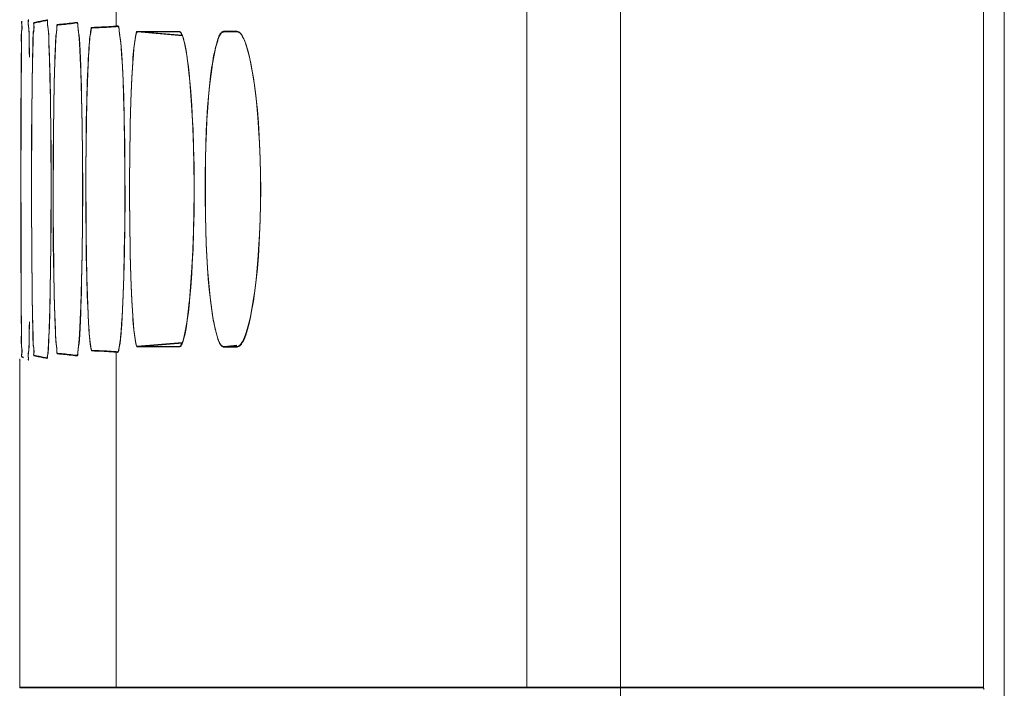
# Model space of a CAD drawing. Units: inches. Extents: x -6299 to 12240, y -7316 to 9067.
# Drawn here: x 320 to 362, y 1642 to 1670 of the extents above; entities that cross this region are included whole.
import ezdxf

# ---------------------------------------------------------------- set-up
doc = ezdxf.new("R2010")
doc.units = ezdxf.units.IN
doc.header["$MEASUREMENT"] = 0
doc.layers.add('Layer 1', color=7, linetype='Continuous')

msp = doc.modelspace()

# ---------------------------------------------------------------- linework, layer by layer
at = {"layer": 'Layer 1', "color": 7, "lineweight": 9, "true_color": 0xffffff}
for points in [[(361.571, 1641.987), (361.571, 1855.117)], [(361.576, 1641.961), (361.576, 1855.091)], [(362.454, 1854.542), (362.457, 1641.062)], [(362.459, 1854.517), (362.462, 1641.036)], [(342.1, 1854.105), (342.1, 1641.987)], [(342.105, 1854.079), (342.105, 1641.961)], [(346.092, 1854.105), (346.092, 1641.062)], [(346.098, 1854.079), (346.098, 1641.036)], [(324.576, 1674.382), (324.576, 1670.182)], [(324.581, 1674.355), (324.581, 1670.155)], [(320.534, 1668.771), (320.534, 1668.812), (320.537, 1668.973), (320.539, 1669.133), (320.541, 1669.294), (320.54, 1669.457), (320.537, 1669.579), (320.535, 1669.71), (320.536, 1669.81), (320.54, 1669.893), (320.546, 1669.965), (320.555, 1670.03), (320.562, 1670.091), (320.565, 1670.141), (320.565, 1670.187), (320.561, 1670.232), (320.554, 1670.277), (320.553, 1670.282), (320.546, 1670.316), (320.543, 1670.34), (320.543, 1670.355), (320.547, 1670.368), (320.553, 1670.378), (320.562, 1670.386)], [(320.54, 1668.744), (320.54, 1668.785), (320.542, 1668.946), (320.544, 1669.106), (320.546, 1669.268), (320.545, 1669.431), (320.542, 1669.553), (320.541, 1669.684), (320.542, 1669.783), (320.545, 1669.866), (320.552, 1669.938), (320.56, 1670.004), (320.567, 1670.064), (320.57, 1670.114), (320.57, 1670.16), (320.566, 1670.206), (320.559, 1670.251), (320.558, 1670.256), (320.551, 1670.29), (320.548, 1670.313), (320.549, 1670.329), (320.552, 1670.342), (320.558, 1670.352), (320.567, 1670.359)], [(320.839, 1670.46), (320.836, 1670.422), (320.831, 1670.353), (320.831, 1670.293), (320.833, 1670.241), (320.839, 1670.19), (320.843, 1670.168), (320.852, 1670.109), (320.859, 1670.045), (320.864, 1669.963), (320.867, 1669.859), (320.868, 1669.715), (320.868, 1669.593), (320.868, 1669.54), (320.871, 1669.373), (320.875, 1669.211), (320.879, 1669.05), (320.882, 1668.888)], [(320.846, 1670.464), (320.845, 1670.434), (320.841, 1670.396), (320.836, 1670.326), (320.836, 1670.267), (320.839, 1670.215), (320.845, 1670.164), (320.848, 1670.142), (320.857, 1670.083), (320.864, 1670.019), (320.87, 1669.937), (320.873, 1669.833), (320.873, 1669.688), (320.873, 1669.566), (320.874, 1669.514), (320.876, 1669.347), (320.88, 1669.185), (320.884, 1669.023), (320.888, 1668.861)], [(321.016, 1668.737), (321.016, 1668.777), (321.021, 1668.938), (321.025, 1669.096), (321.029, 1669.257), (321.032, 1669.42), (321.032, 1669.531), (321.033, 1669.667), (321.037, 1669.77), (321.042, 1669.853), (321.05, 1669.923), (321.061, 1669.991), (321.065, 1670.021), (321.072, 1670.076), (321.075, 1670.127), (321.074, 1670.179), (321.07, 1670.233), (321.067, 1670.258), (321.064, 1670.287), (321.065, 1670.307), (321.068, 1670.32), (321.073, 1670.33), (321.081, 1670.336), (321.085, 1670.338), (321.09, 1670.34)], [(321.021, 1668.711), (321.021, 1668.751), (321.026, 1668.911), (321.031, 1669.069), (321.035, 1669.23), (321.037, 1669.394), (321.038, 1669.505), (321.039, 1669.641), (321.042, 1669.743), (321.047, 1669.826), (321.055, 1669.896), (321.066, 1669.965), (321.07, 1669.995), (321.077, 1670.05), (321.08, 1670.101), (321.08, 1670.152), (321.075, 1670.207), (321.072, 1670.231), (321.07, 1670.261), (321.071, 1670.28), (321.074, 1670.294), (321.079, 1670.304), (321.086, 1670.31), (321.091, 1670.312), (321.096, 1670.313)], [(321.09, 1670.34), (321.144, 1670.35), (321.198, 1670.359), (321.251, 1670.37), (321.305, 1670.381), (321.359, 1670.392), (321.412, 1670.402), (321.466, 1670.414), (321.519, 1670.426), (321.572, 1670.438), (321.625, 1670.451)], [(321.096, 1670.313), (321.149, 1670.323), (321.203, 1670.333), (321.257, 1670.344), (321.311, 1670.354), (321.364, 1670.365), (321.417, 1670.376), (321.471, 1670.388), (321.524, 1670.399), (321.578, 1670.412), (321.63, 1670.425)], [(321.625, 1670.451), (321.634, 1670.451), (321.641, 1670.448), (321.647, 1670.442), (321.651, 1670.432), (321.654, 1670.413), (321.655, 1670.386), (321.655, 1670.352), (321.655, 1670.279), (321.659, 1670.216), (321.666, 1670.155), (321.677, 1670.085), (321.684, 1670.041), (321.692, 1669.966), (321.699, 1669.874), (321.705, 1669.756), (321.709, 1669.588), (321.711, 1669.528), (321.713, 1669.479), (321.718, 1669.314), (321.725, 1669.152), (321.731, 1668.992), (321.736, 1668.83)], [(321.63, 1670.425), (321.64, 1670.425), (321.646, 1670.422), (321.652, 1670.416), (321.657, 1670.405), (321.66, 1670.387), (321.661, 1670.359), (321.66, 1670.325), (321.661, 1670.253), (321.665, 1670.189), (321.671, 1670.129), (321.682, 1670.059), (321.689, 1670.015), (321.698, 1669.939), (321.705, 1669.848), (321.71, 1669.729), (321.715, 1669.562), (321.717, 1669.502), (321.718, 1669.453), (321.724, 1669.288), (321.73, 1669.126), (321.736, 1668.966), (321.742, 1668.804)], [(321.965, 1668.673), (321.966, 1668.711), (321.973, 1668.869), (321.979, 1669.026), (321.986, 1669.185), (321.992, 1669.346), (321.993, 1669.386), (321.999, 1669.551), (322.004, 1669.669), (322.012, 1669.765), (322.021, 1669.843), (322.033, 1669.918), (322.039, 1669.956), (322.047, 1670.02), (322.052, 1670.082), (322.053, 1670.148), (322.053, 1670.174), (322.054, 1670.202), (322.057, 1670.222), (322.062, 1670.235), (322.068, 1670.244), (322.076, 1670.25), (322.081, 1670.252), (322.086, 1670.253)], [(321.971, 1668.646), (321.972, 1668.685), (321.978, 1668.843), (321.985, 1669), (321.991, 1669.158), (321.997, 1669.319), (321.999, 1669.359), (322.004, 1669.524), (322.01, 1669.643), (322.018, 1669.738), (322.027, 1669.816), (322.039, 1669.892), (322.044, 1669.93), (322.053, 1669.993), (322.058, 1670.056), (322.059, 1670.122), (322.059, 1670.147), (322.06, 1670.176), (322.062, 1670.195), (322.067, 1670.209), (322.073, 1670.218), (322.082, 1670.224), (322.086, 1670.226), (322.092, 1670.227)], [(322.086, 1670.253), (322.168, 1670.26), (322.249, 1670.267), (322.331, 1670.273), (322.412, 1670.281), (322.493, 1670.29), (322.574, 1670.299), (322.655, 1670.309), (322.736, 1670.318), (322.817, 1670.328), (322.898, 1670.34)], [(322.092, 1670.227), (322.173, 1670.233), (322.254, 1670.24), (322.336, 1670.247), (322.417, 1670.255), (322.499, 1670.264), (322.58, 1670.272), (322.661, 1670.282), (322.742, 1670.292), (322.823, 1670.302), (322.904, 1670.313)], [(322.898, 1670.34), (322.908, 1670.34), (322.917, 1670.337), (322.93, 1670.324), (322.939, 1670.3), (322.944, 1670.255), (322.946, 1670.209), (322.956, 1670.062), (322.974, 1669.93), (322.993, 1669.81), (323.011, 1669.646), (323.025, 1669.422), (323.036, 1669.156), (323.065, 1668.498), (323.074, 1668.274), (323.096, 1667.614), (323.106, 1667.196), (323.13, 1665.966), (323.145, 1664.665), (323.149, 1663.25), (323.149, 1663.238), (323.149, 1663.23), (323.145, 1661.814), (323.13, 1660.512), (323.106, 1659.281), (323.096, 1658.863), (323.074, 1658.203), (323.065, 1657.982), (323.036, 1657.322), (323.025, 1657.057), (323.011, 1656.832), (322.993, 1656.669), (322.974, 1656.549), (322.956, 1656.415), (322.946, 1656.269), (322.944, 1656.223), (322.939, 1656.178), (322.93, 1656.153), (322.917, 1656.141), (322.908, 1656.139), (322.898, 1656.139)], [(322.904, 1670.313), (322.914, 1670.313), (322.922, 1670.311), (322.935, 1670.298), (322.944, 1670.273), (322.95, 1670.229), (322.952, 1670.183), (322.961, 1670.036), (322.979, 1669.903), (322.998, 1669.783), (323.016, 1669.619), (323.03, 1669.396), (323.042, 1669.13), (323.07, 1668.472), (323.08, 1668.248), (323.101, 1667.588), (323.111, 1667.17), (323.135, 1665.939), (323.15, 1664.639), (323.155, 1663.224), (323.155, 1663.212), (323.155, 1663.204), (323.15, 1661.788), (323.135, 1660.485), (323.111, 1659.255), (323.101, 1658.837), (323.08, 1658.177), (323.07, 1657.956), (323.042, 1657.296), (323.03, 1657.03), (323.016, 1656.806), (322.998, 1656.643), (322.979, 1656.522), (322.961, 1656.389), (322.952, 1656.242), (322.95, 1656.196), (322.944, 1656.151), (322.935, 1656.127), (322.922, 1656.114), (322.914, 1656.112), (322.904, 1656.112)], [(323.384, 1668.576), (323.386, 1668.612), (323.394, 1668.768), (323.402, 1668.922), (323.412, 1669.078), (323.421, 1669.237), (323.429, 1669.38), (323.439, 1669.522), (323.45, 1669.634), (323.461, 1669.725), (323.475, 1669.811), (323.482, 1669.85), (323.495, 1669.937), (323.504, 1670.023), (323.507, 1670.046), (323.511, 1670.075), (323.516, 1670.095), (323.522, 1670.108), (323.53, 1670.117), (323.539, 1670.122), (323.544, 1670.124), (323.549, 1670.125)], [(323.549, 1670.125), (323.652, 1670.128), (323.755, 1670.133), (323.857, 1670.137), (323.96, 1670.142), (324.063, 1670.147), (324.166, 1670.153), (324.268, 1670.159), (324.371, 1670.166), (324.473, 1670.174), (324.576, 1670.182)], [(323.555, 1670.099), (323.658, 1670.102), (323.76, 1670.106), (323.863, 1670.11), (323.966, 1670.115), (324.068, 1670.121), (324.171, 1670.127), (324.273, 1670.133), (324.376, 1670.14), (324.479, 1670.147), (324.581, 1670.155)], [(324.639, 1670.188), (324.652, 1670.187), (324.664, 1670.183), (324.674, 1670.176), (324.682, 1670.164), (324.69, 1670.148), (324.697, 1670.126), (324.702, 1670.095), (324.706, 1670.051), (324.708, 1670.016), (324.711, 1669.98), (324.719, 1669.897), (324.729, 1669.822), (324.738, 1669.755), (324.749, 1669.69), (324.759, 1669.628), (324.768, 1669.563), (324.775, 1669.496)], [(324.644, 1670.161), (324.658, 1670.16), (324.669, 1670.156), (324.679, 1670.149), (324.688, 1670.138), (324.695, 1670.122), (324.702, 1670.1), (324.708, 1670.068), (324.711, 1670.024), (324.714, 1669.989), (324.716, 1669.954), (324.724, 1669.871), (324.734, 1669.796), (324.744, 1669.729), (324.754, 1669.664), (324.764, 1669.602), (324.773, 1669.537), (324.781, 1669.47)], [(323.39, 1668.55), (323.391, 1668.586), (323.399, 1668.741), (323.408, 1668.896), (323.417, 1669.052), (323.426, 1669.211), (323.435, 1669.354), (323.444, 1669.496), (323.455, 1669.607), (323.466, 1669.698), (323.48, 1669.784), (323.487, 1669.823), (323.5, 1669.91), (323.51, 1669.997), (323.512, 1670.02), (323.516, 1670.049), (323.521, 1670.068), (323.528, 1670.082), (323.535, 1670.091), (323.544, 1670.096), (323.549, 1670.098), (323.555, 1670.099)], [(325.492, 1656.523), (325.48, 1656.524), (325.471, 1656.528), (325.455, 1656.543), (325.441, 1656.568), (325.43, 1656.611), (325.423, 1656.652), (325.39, 1656.846), (325.358, 1657.034), (325.334, 1657.231), (325.311, 1657.498), (325.3, 1657.653), (325.287, 1657.844), (325.249, 1658.488), (325.221, 1659.135), (325.208, 1659.506), (325.181, 1660.477), (325.177, 1660.667), (325.16, 1661.75), (325.153, 1662.902), (325.152, 1663.239), (325.153, 1663.573), (325.16, 1664.727), (325.177, 1665.811), (325.181, 1666.004), (325.208, 1666.973), (325.221, 1667.343), (325.249, 1667.99), (325.287, 1668.635), (325.3, 1668.824), (325.311, 1668.979), (325.334, 1669.245), (325.358, 1669.443), (325.39, 1669.633), (325.423, 1669.826), (325.43, 1669.866), (325.441, 1669.909), (325.455, 1669.936), (325.471, 1669.949), (325.48, 1669.953), (325.492, 1669.955)], [(325.497, 1656.497), (325.486, 1656.498), (325.476, 1656.502), (325.46, 1656.517), (325.447, 1656.542), (325.435, 1656.585), (325.428, 1656.626), (325.396, 1656.819), (325.364, 1657.008), (325.339, 1657.205), (325.316, 1657.472), (325.305, 1657.627), (325.292, 1657.817), (325.254, 1658.462), (325.226, 1659.108), (325.213, 1659.479), (325.187, 1660.45), (325.183, 1660.641), (325.166, 1661.724), (325.158, 1662.876), (325.158, 1663.213), (325.158, 1663.547), (325.166, 1664.7), (325.183, 1665.784), (325.187, 1665.978), (325.213, 1666.946), (325.226, 1667.316), (325.254, 1667.964), (325.292, 1668.608), (325.305, 1668.798), (325.316, 1668.952), (325.339, 1669.219), (325.364, 1669.417), (325.396, 1669.606), (325.428, 1669.8), (325.435, 1669.84), (325.447, 1669.883), (325.46, 1669.909), (325.476, 1669.923), (325.486, 1669.927), (325.497, 1669.929)], [(325.492, 1669.955), (327.27, 1669.957)], [(327.404, 1669.787), (325.492, 1669.955)], [(325.497, 1669.929), (327.275, 1669.931)], [(327.41, 1669.761), (325.497, 1669.929)], [(327.27, 1669.957), (327.297, 1669.952), (327.321, 1669.938), (327.345, 1669.91), (327.369, 1669.867), (327.387, 1669.828), (327.434, 1669.706), (327.471, 1669.583), (327.502, 1669.447), (327.556, 1669.173), (327.608, 1668.852), (327.612, 1668.829), (327.659, 1668.471), (327.703, 1668.062), (327.71, 1667.995), (327.76, 1667.422), (327.803, 1666.806), (327.84, 1666.139), (327.854, 1665.815), (327.881, 1665.037), (327.898, 1664.238), (327.906, 1663.414), (327.906, 1663.238), (327.906, 1663.065), (327.898, 1662.24), (327.881, 1661.44), (327.854, 1660.662), (327.84, 1660.338), (327.803, 1659.671), (327.76, 1659.056), (327.71, 1658.482), (327.703, 1658.416), (327.659, 1658.006), (327.612, 1657.649), (327.609, 1657.63), (327.556, 1657.307), (327.502, 1657.03), (327.471, 1656.895), (327.434, 1656.771), (327.387, 1656.648), (327.369, 1656.61), (327.345, 1656.567), (327.321, 1656.541), (327.297, 1656.525), (327.27, 1656.521)], [(327.275, 1669.931), (327.302, 1669.926), (327.326, 1669.911), (327.35, 1669.884), (327.375, 1669.841), (327.392, 1669.802), (327.439, 1669.68), (327.476, 1669.557), (327.508, 1669.421), (327.562, 1669.146), (327.614, 1668.825), (327.617, 1668.803), (327.665, 1668.444), (327.708, 1668.035), (327.715, 1667.969), (327.765, 1667.396), (327.809, 1666.779), (327.845, 1666.112), (327.86, 1665.789), (327.887, 1665.011), (327.904, 1664.212), (327.911, 1663.388), (327.912, 1663.212), (327.911, 1663.039), (327.904, 1662.214), (327.887, 1661.414), (327.86, 1660.636), (327.845, 1660.312), (327.809, 1659.645), (327.765, 1659.029), (327.715, 1658.456), (327.708, 1658.39), (327.665, 1657.979), (327.617, 1657.623), (327.614, 1657.604), (327.562, 1657.28), (327.508, 1657.004), (327.476, 1656.868), (327.439, 1656.745), (327.392, 1656.622), (327.375, 1656.584), (327.35, 1656.541), (327.326, 1656.515), (327.302, 1656.499), (327.275, 1656.494)], [(328.669, 1668.471), (328.676, 1668.519), (328.699, 1668.672), (328.725, 1668.821), (328.753, 1668.97), (328.784, 1669.115), (328.819, 1669.262), (328.86, 1669.414), (328.907, 1669.577), (328.92, 1669.619), (328.944, 1669.691), (328.966, 1669.748), (328.987, 1669.796), (329.008, 1669.834), (329.029, 1669.866), (329.05, 1669.893), (329.071, 1669.914), (329.093, 1669.931), (329.115, 1669.943), (329.138, 1669.952), (329.162, 1669.958), (329.188, 1669.96)], [(328.674, 1668.444), (328.681, 1668.492), (328.705, 1668.646), (328.73, 1668.795), (328.758, 1668.943), (328.79, 1669.089), (328.825, 1669.235), (328.865, 1669.388), (328.913, 1669.551), (328.925, 1669.593), (328.949, 1669.665), (328.971, 1669.722), (328.993, 1669.77), (329.013, 1669.808), (329.034, 1669.84), (329.055, 1669.866), (329.076, 1669.888), (329.098, 1669.904), (329.12, 1669.917), (329.144, 1669.926), (329.167, 1669.932), (329.193, 1669.934)], [(329.188, 1669.96), (329.734, 1669.961)], [(329.193, 1669.934), (329.739, 1669.935)], [(329.734, 1669.961), (329.771, 1669.956), (329.808, 1669.94), (329.847, 1669.913), (329.888, 1669.872), (329.919, 1669.833), (329.973, 1669.754), (330.02, 1669.667), (330.062, 1669.565), (330.102, 1669.453), (330.175, 1669.217), (330.244, 1668.959), (330.309, 1668.675), (330.371, 1668.357), (330.43, 1668.006), (330.493, 1667.569), (330.549, 1667.109), (330.599, 1666.618), (330.642, 1666.084), (330.659, 1665.824), (330.696, 1665.182), (330.722, 1664.532), (330.737, 1663.875), (330.742, 1663.238), (330.737, 1662.6), (330.722, 1661.942), (330.695, 1661.294), (330.659, 1660.653), (330.642, 1660.397), (330.599, 1659.862), (330.549, 1659.371), (330.494, 1658.909), (330.43, 1658.473), (330.371, 1658.116), (330.309, 1657.8), (330.244, 1657.517), (330.175, 1657.26), (330.102, 1657.024), (330.062, 1656.913), (330.02, 1656.812), (329.973, 1656.724), (329.919, 1656.645), (329.888, 1656.606), (329.847, 1656.564), (329.808, 1656.537), (329.771, 1656.521), (329.734, 1656.517)], [(329.739, 1669.935), (329.776, 1669.93), (329.813, 1669.914), (329.852, 1669.887), (329.894, 1669.846), (329.924, 1669.807), (329.978, 1669.728), (330.025, 1669.641), (330.068, 1669.539), (330.107, 1669.427), (330.18, 1669.19), (330.25, 1668.933), (330.314, 1668.648), (330.376, 1668.331), (330.436, 1667.979), (330.499, 1667.543), (330.555, 1667.083), (330.604, 1666.592), (330.647, 1666.058), (330.665, 1665.798), (330.701, 1665.155), (330.727, 1664.506), (330.742, 1663.849), (330.747, 1663.212), (330.742, 1662.573), (330.727, 1661.916), (330.701, 1661.268), (330.665, 1660.627), (330.647, 1660.371), (330.604, 1659.836), (330.555, 1659.345), (330.499, 1658.883), (330.436, 1658.446), (330.376, 1658.09), (330.314, 1657.773), (330.249, 1657.49), (330.18, 1657.233), (330.107, 1656.998), (330.068, 1656.887), (330.025, 1656.785), (329.978, 1656.697), (329.924, 1656.618), (329.894, 1656.58), (329.852, 1656.538), (329.813, 1656.511), (329.776, 1656.495), (329.739, 1656.49)], [(324.775, 1669.496), (324.817, 1668.998), (324.852, 1668.461), (324.88, 1667.867), (324.902, 1667.188), (324.922, 1666.34), (324.923, 1666.244), (324.941, 1665.159), (324.953, 1664.002), (324.955, 1662.844), (324.947, 1661.674), (324.931, 1660.6), (324.905, 1659.521), (324.894, 1659.131), (324.866, 1658.41), (324.834, 1657.79), (324.814, 1657.482), (324.792, 1657.168), (324.79, 1657.146), (324.787, 1657.103), (324.764, 1656.85), (324.742, 1656.672), (324.712, 1656.502), (324.69, 1656.384), (324.689, 1656.377), (324.68, 1656.332), (324.668, 1656.307), (324.656, 1656.294), (324.647, 1656.291), (324.639, 1656.29)], [(324.781, 1669.47), (324.822, 1668.972), (324.857, 1668.435), (324.885, 1667.841), (324.908, 1667.161), (324.927, 1666.313), (324.929, 1666.218), (324.947, 1665.133), (324.958, 1663.976), (324.96, 1662.817), (324.952, 1661.647), (324.936, 1660.573), (324.911, 1659.495), (324.899, 1659.104), (324.872, 1658.384), (324.839, 1657.764), (324.82, 1657.456), (324.797, 1657.142), (324.795, 1657.119), (324.792, 1657.076), (324.769, 1656.823), (324.747, 1656.646), (324.717, 1656.476), (324.696, 1656.357), (324.695, 1656.351), (324.685, 1656.306), (324.674, 1656.28), (324.661, 1656.268), (324.653, 1656.265), (324.644, 1656.264)], [(320.534, 1657.727), (320.532, 1657.99), (320.527, 1659.094), (320.523, 1660.198), (320.521, 1661.04), (320.52, 1662.145), (320.519, 1663.248), (320.519, 1664.354), (320.52, 1665.457), (320.523, 1666.562), (320.527, 1667.666), (320.534, 1668.771)], [(320.539, 1657.7), (320.538, 1657.964), (320.532, 1659.067), (320.529, 1660.172), (320.527, 1661.014), (320.525, 1662.118), (320.524, 1663.222), (320.524, 1664.327), (320.525, 1665.431), (320.528, 1666.536), (320.533, 1667.64), (320.54, 1668.744)], [(321.015, 1657.759), (320.999, 1658.8), (320.995, 1659.118), (320.984, 1660.216), (320.979, 1661.053), (320.973, 1662.15), (320.97, 1663.248), (320.97, 1664.347), (320.974, 1665.444), (320.983, 1666.542), (320.997, 1667.64), (321.016, 1668.737)], [(321.021, 1657.732), (321.004, 1658.773), (321, 1659.092), (320.99, 1660.189), (320.984, 1661.026), (320.978, 1662.124), (320.975, 1663.222), (320.976, 1664.32), (320.979, 1665.418), (320.988, 1666.516), (321.002, 1667.613), (321.021, 1668.711)], [(321.736, 1668.83), (321.758, 1668.007), (321.776, 1667.046), (321.781, 1666.719), (321.792, 1665.847), (321.8, 1664.853), (321.805, 1663.857), (321.806, 1662.863), (321.803, 1661.868), (321.795, 1660.873), (321.783, 1659.879), (321.767, 1658.884)], [(321.742, 1668.804), (321.763, 1667.98), (321.781, 1667.02), (321.786, 1666.692), (321.797, 1665.82), (321.806, 1664.826), (321.811, 1663.831), (321.812, 1662.837), (321.808, 1661.842), (321.8, 1660.847), (321.788, 1659.853), (321.772, 1658.857)], [(321.964, 1657.823), (321.938, 1658.744), (321.919, 1659.736), (321.915, 1659.998), (321.903, 1661.083), (321.898, 1662.168), (321.896, 1663.254), (321.896, 1663.516), (321.899, 1664.601), (321.906, 1665.686), (321.919, 1666.771), (321.939, 1667.758), (321.965, 1668.673)], [(321.97, 1657.797), (321.944, 1658.718), (321.924, 1659.71), (321.92, 1659.972), (321.909, 1661.057), (321.903, 1662.142), (321.902, 1663.228), (321.902, 1663.489), (321.904, 1664.574), (321.911, 1665.659), (321.925, 1666.744), (321.944, 1667.731), (321.971, 1668.646)], [(323.383, 1657.92), (323.353, 1658.686), (323.328, 1659.502), (323.309, 1660.383), (323.297, 1661.355), (323.292, 1662.188), (323.29, 1663.253), (323.291, 1664.094), (323.297, 1665.16), (323.31, 1666.127), (323.328, 1667.003), (323.353, 1667.814), (323.384, 1668.576)], [(323.389, 1657.894), (323.358, 1658.659), (323.333, 1659.476), (323.314, 1660.356), (323.302, 1661.329), (323.297, 1662.161), (323.295, 1663.227), (323.296, 1664.067), (323.303, 1665.134), (323.315, 1666.101), (323.333, 1666.977), (323.358, 1667.788), (323.39, 1668.55)], [(328.658, 1658.08), (328.603, 1658.502), (328.554, 1658.94), (328.511, 1659.396), (328.474, 1659.874), (328.443, 1660.377), (328.419, 1660.911), (328.401, 1661.486), (328.389, 1662.117), (328.382, 1662.83), (328.382, 1663.298), (328.383, 1663.832), (328.391, 1664.526), (328.404, 1665.142), (328.424, 1665.703), (328.449, 1666.226), (328.481, 1666.717), (328.519, 1667.184), (328.562, 1667.63), (328.613, 1668.059), (328.669, 1668.471)], [(328.664, 1658.054), (328.608, 1658.476), (328.559, 1658.914), (328.516, 1659.37), (328.479, 1659.848), (328.449, 1660.351), (328.424, 1660.885), (328.406, 1661.46), (328.394, 1662.091), (328.388, 1662.804), (328.387, 1663.271), (328.389, 1663.806), (328.396, 1664.5), (328.41, 1665.115), (328.429, 1665.677), (328.455, 1666.199), (328.486, 1666.69), (328.524, 1667.157), (328.568, 1667.604), (328.618, 1668.032), (328.674, 1668.444)], [(321.767, 1658.884), (321.766, 1658.878), (321.762, 1658.664), (321.757, 1658.449), (321.752, 1658.235), (321.748, 1658.026), (321.742, 1657.812), (321.735, 1657.598), (321.729, 1657.384), (321.721, 1657.17), (321.712, 1656.955), (321.702, 1656.741)], [(321.772, 1658.857), (321.771, 1658.852), (321.767, 1658.638), (321.763, 1658.423), (321.758, 1658.209), (321.753, 1658), (321.747, 1657.786), (321.741, 1657.571), (321.734, 1657.357), (321.726, 1657.144), (321.717, 1656.929), (321.707, 1656.715)], [(329.188, 1656.518), (329.162, 1656.52), (329.137, 1656.525), (329.114, 1656.534), (329.091, 1656.547), (329.07, 1656.563), (329.048, 1656.585), (329.027, 1656.611), (329.006, 1656.643), (328.986, 1656.681), (328.965, 1656.728), (328.943, 1656.783), (328.92, 1656.854), (328.901, 1656.92), (328.852, 1657.096), (328.83, 1657.18), (328.81, 1657.26), (328.773, 1657.416), (328.742, 1657.57), (328.735, 1657.605), (328.707, 1657.761), (328.682, 1657.918), (328.658, 1658.08)], [(329.193, 1656.491), (329.167, 1656.493), (329.143, 1656.499), (329.119, 1656.508), (329.097, 1656.521), (329.075, 1656.537), (329.054, 1656.559), (329.033, 1656.585), (329.012, 1656.616), (328.991, 1656.654), (328.97, 1656.701), (328.949, 1656.757), (328.926, 1656.827), (328.906, 1656.894), (328.857, 1657.069), (328.835, 1657.153), (328.815, 1657.233), (328.779, 1657.39), (328.747, 1657.544), (328.74, 1657.579), (328.712, 1657.734), (328.688, 1657.892), (328.664, 1658.054)], [(320.562, 1656.092), (320.553, 1656.1), (320.547, 1656.109), (320.543, 1656.122), (320.543, 1656.139), (320.545, 1656.161), (320.552, 1656.195), (320.554, 1656.201), (320.561, 1656.248), (320.565, 1656.293), (320.565, 1656.339), (320.562, 1656.389), (320.555, 1656.449), (320.546, 1656.518), (320.54, 1656.591), (320.536, 1656.674), (320.535, 1656.774), (320.537, 1656.905), (320.54, 1657.031), (320.54, 1657.073), (320.54, 1657.237), (320.539, 1657.4), (320.536, 1657.563), (320.534, 1657.727)], [(320.567, 1656.065), (320.558, 1656.073), (320.552, 1656.083), (320.549, 1656.096), (320.548, 1656.112), (320.551, 1656.135), (320.558, 1656.169), (320.559, 1656.175), (320.566, 1656.222), (320.57, 1656.267), (320.571, 1656.312), (320.567, 1656.362), (320.561, 1656.423), (320.552, 1656.491), (320.545, 1656.564), (320.542, 1656.647), (320.541, 1656.748), (320.542, 1656.879), (320.545, 1657.005), (320.545, 1657.047), (320.545, 1657.211), (320.544, 1657.374), (320.541, 1657.537), (320.539, 1657.7)], [(320.882, 1657.573), (320.881, 1657.523), (320.877, 1657.364), (320.873, 1657.205), (320.87, 1657.043), (320.868, 1656.876), (320.868, 1656.759), (320.867, 1656.614), (320.864, 1656.51), (320.859, 1656.429), (320.852, 1656.364), (320.843, 1656.306), (320.84, 1656.285), (320.833, 1656.234), (320.831, 1656.183), (320.831, 1656.124), (320.835, 1656.055), (320.839, 1656.019), (320.84, 1655.988), (320.839, 1655.971), (320.836, 1655.961), (320.833, 1655.955), (320.83, 1655.954), (320.827, 1655.954), (320.819, 1655.956)], [(320.887, 1657.547), (320.886, 1657.497), (320.883, 1657.338), (320.878, 1657.179), (320.875, 1657.017), (320.873, 1656.85), (320.873, 1656.732), (320.872, 1656.588), (320.869, 1656.483), (320.864, 1656.402), (320.857, 1656.338), (320.848, 1656.279), (320.845, 1656.259), (320.839, 1656.208), (320.836, 1656.156), (320.836, 1656.098), (320.841, 1656.028), (320.844, 1655.992), (320.846, 1655.962), (320.845, 1655.944), (320.842, 1655.935), (320.838, 1655.929), (320.835, 1655.928), (320.832, 1655.928), (320.825, 1655.93)], [(321.09, 1656.138), (321.085, 1656.14), (321.081, 1656.142), (321.073, 1656.148), (321.068, 1656.157), (321.065, 1656.171), (321.064, 1656.191), (321.067, 1656.22), (321.07, 1656.246), (321.074, 1656.301), (321.075, 1656.353), (321.072, 1656.404), (321.065, 1656.458), (321.06, 1656.492), (321.05, 1656.56), (321.042, 1656.631), (321.036, 1656.714), (321.033, 1656.816), (321.032, 1656.952), (321.031, 1657.069), (321.031, 1657.11), (321.028, 1657.274), (321.024, 1657.437), (321.019, 1657.598), (321.015, 1657.759)], [(321.096, 1656.111), (321.09, 1656.113), (321.086, 1656.115), (321.079, 1656.122), (321.074, 1656.131), (321.07, 1656.145), (321.07, 1656.165), (321.072, 1656.193), (321.075, 1656.22), (321.08, 1656.274), (321.08, 1656.326), (321.077, 1656.378), (321.071, 1656.432), (321.065, 1656.466), (321.055, 1656.533), (321.047, 1656.604), (321.042, 1656.688), (321.039, 1656.79), (321.037, 1656.926), (321.037, 1657.043), (321.037, 1657.084), (321.034, 1657.248), (321.029, 1657.41), (321.024, 1657.571), (321.021, 1657.732)], [(322.086, 1656.225), (322.081, 1656.227), (322.076, 1656.228), (322.068, 1656.233), (322.062, 1656.242), (322.057, 1656.256), (322.054, 1656.275), (322.053, 1656.305), (322.053, 1656.331), (322.052, 1656.396), (322.047, 1656.459), (322.04, 1656.523), (322.033, 1656.564), (322.021, 1656.64), (322.012, 1656.719), (322.004, 1656.813), (321.998, 1656.933), (321.997, 1656.977), (321.991, 1657.143), (321.99, 1657.183), (321.984, 1657.345), (321.977, 1657.505), (321.971, 1657.664), (321.964, 1657.823)], [(322.092, 1656.198), (322.086, 1656.2), (322.082, 1656.201), (322.073, 1656.207), (322.067, 1656.216), (322.062, 1656.229), (322.059, 1656.249), (322.058, 1656.278), (322.059, 1656.305), (322.057, 1656.37), (322.053, 1656.433), (322.045, 1656.497), (322.038, 1656.538), (322.026, 1656.613), (322.017, 1656.692), (322.01, 1656.787), (322.003, 1656.906), (322.002, 1656.95), (321.997, 1657.116), (321.996, 1657.156), (321.989, 1657.318), (321.982, 1657.479), (321.976, 1657.638), (321.97, 1657.797)], [(323.49, 1656.529), (323.477, 1656.625), (323.462, 1656.741), (323.461, 1656.752), (323.456, 1656.807), (323.442, 1656.945), (323.431, 1657.084), (323.421, 1657.223), (323.412, 1657.362), (323.404, 1657.502), (323.396, 1657.641), (323.39, 1657.78), (323.383, 1657.92)], [(323.496, 1656.503), (323.482, 1656.599), (323.468, 1656.715), (323.467, 1656.726), (323.461, 1656.78), (323.448, 1656.919), (323.436, 1657.058), (323.426, 1657.196), (323.417, 1657.336), (323.409, 1657.476), (323.402, 1657.614), (323.395, 1657.754), (323.389, 1657.894)], [(321.702, 1656.741), (321.7, 1656.706), (321.696, 1656.632), (321.693, 1656.556), (321.689, 1656.48), (321.685, 1656.406), (321.679, 1656.334), (321.672, 1656.266), (321.664, 1656.203), (321.664, 1656.2), (321.654, 1656.138), (321.645, 1656.068), (321.643, 1656.054), (321.64, 1656.039), (321.636, 1656.031), (321.631, 1656.027), (321.628, 1656.026), (321.625, 1656.027)], [(321.707, 1656.715), (321.705, 1656.68), (321.702, 1656.605), (321.698, 1656.529), (321.694, 1656.454), (321.69, 1656.38), (321.685, 1656.308), (321.678, 1656.239), (321.669, 1656.177), (321.669, 1656.174), (321.659, 1656.111), (321.65, 1656.042), (321.648, 1656.027), (321.645, 1656.013), (321.642, 1656.005), (321.637, 1656.001), (321.634, 1656), (321.63, 1656.001)], [(327.404, 1656.69), (325.492, 1656.523)], [(323.549, 1656.354), (323.542, 1656.355), (323.535, 1656.36), (323.529, 1656.37), (323.523, 1656.386), (323.52, 1656.397), (323.519, 1656.401), (323.514, 1656.422), (323.509, 1656.441), (323.504, 1656.459), (323.5, 1656.477), (323.497, 1656.494), (323.494, 1656.512), (323.49, 1656.529)], [(323.555, 1656.327), (323.547, 1656.329), (323.54, 1656.334), (323.534, 1656.344), (323.528, 1656.359), (323.525, 1656.371), (323.524, 1656.375), (323.519, 1656.396), (323.514, 1656.415), (323.51, 1656.433), (323.506, 1656.45), (323.502, 1656.468), (323.499, 1656.485), (323.496, 1656.503)], [(324.576, 1656.296), (324.473, 1656.304), (324.371, 1656.312), (324.268, 1656.318), (324.166, 1656.325), (324.063, 1656.331), (323.96, 1656.336), (323.857, 1656.341), (323.755, 1656.346), (323.652, 1656.35), (323.549, 1656.354)], [(324.581, 1656.27), (324.479, 1656.277), (324.376, 1656.285), (324.273, 1656.292), (324.171, 1656.299), (324.068, 1656.305), (323.966, 1656.31), (323.863, 1656.314), (323.76, 1656.319), (323.658, 1656.323), (323.555, 1656.327)], [(324.576, 1656.296), (324.576, 1641.987)], [(324.581, 1656.27), (324.581, 1641.961)], [(327.27, 1656.521), (325.492, 1656.523)], [(327.41, 1656.664), (325.497, 1656.497)], [(327.275, 1656.494), (325.497, 1656.497)], [(329.188, 1656.518), (329.73, 1656.565)], [(329.734, 1656.517), (329.188, 1656.518)], [(329.193, 1656.491), (329.735, 1656.539)], [(329.739, 1656.49), (329.193, 1656.491)], [(320.468, 1655.996), (320.468, 1641.987)], [(320.48, 1655.927), (320.48, 1655.928), (320.479, 1655.933), (320.477, 1655.937), (320.476, 1655.941), (320.475, 1655.946), (320.474, 1655.951), (320.473, 1655.955), (320.472, 1655.959), (320.471, 1655.964), (320.47, 1655.969), (320.47, 1655.974)], [(320.474, 1655.97), (320.474, 1641.961)], [(320.486, 1655.9), (320.485, 1655.901), (320.484, 1655.906), (320.482, 1655.91), (320.481, 1655.915), (320.48, 1655.92), (320.479, 1655.925), (320.478, 1655.929), (320.478, 1655.933), (320.477, 1655.938), (320.476, 1655.942), (320.475, 1655.947)], [(320.631, 1656.053), (320.562, 1656.092)], [(320.636, 1656.026), (320.567, 1656.065)], [(321.625, 1656.027), (321.572, 1656.039), (321.519, 1656.052), (321.466, 1656.063), (321.412, 1656.075), (321.359, 1656.086), (321.305, 1656.097), (321.251, 1656.107), (321.198, 1656.118), (321.144, 1656.128), (321.09, 1656.138)], [(321.63, 1656.001), (321.578, 1656.013), (321.524, 1656.025), (321.471, 1656.037), (321.417, 1656.049), (321.364, 1656.06), (321.311, 1656.07), (321.257, 1656.081), (321.203, 1656.092), (321.149, 1656.102), (321.096, 1656.111)], [(322.898, 1656.139), (322.817, 1656.149), (322.736, 1656.16), (322.655, 1656.17), (322.574, 1656.179), (322.493, 1656.188), (322.412, 1656.196), (322.331, 1656.204), (322.249, 1656.211), (322.168, 1656.219), (322.086, 1656.225)], [(322.904, 1656.112), (322.823, 1656.123), (322.742, 1656.134), (322.661, 1656.144), (322.58, 1656.152), (322.499, 1656.161), (322.417, 1656.17), (322.336, 1656.178), (322.254, 1656.185), (322.173, 1656.192), (322.092, 1656.198)], [(320.468, 1641.987), (361.571, 1641.987)], [(361.571, 1641.987), (361.585, 1641.912)], [(320.474, 1641.961), (361.576, 1641.961)], [(361.576, 1641.961), (361.591, 1641.886)]]:
    msp.add_lwpolyline(points, dxfattribs=at)
for points in [[(324.576, 1670.182), (324.597, 1670.184), (324.618, 1670.186), (324.639, 1670.188)], [(324.581, 1670.155), (324.602, 1670.157), (324.623, 1670.159), (324.644, 1670.161)], [(324.639, 1656.29), (324.618, 1656.292), (324.597, 1656.294), (324.576, 1656.296)], [(324.644, 1656.264), (324.623, 1656.266), (324.602, 1656.268), (324.581, 1656.27)]]:
    msp.add_open_spline(points, degree=3, dxfattribs=at)

doc.saveas('drawing.dxf')
